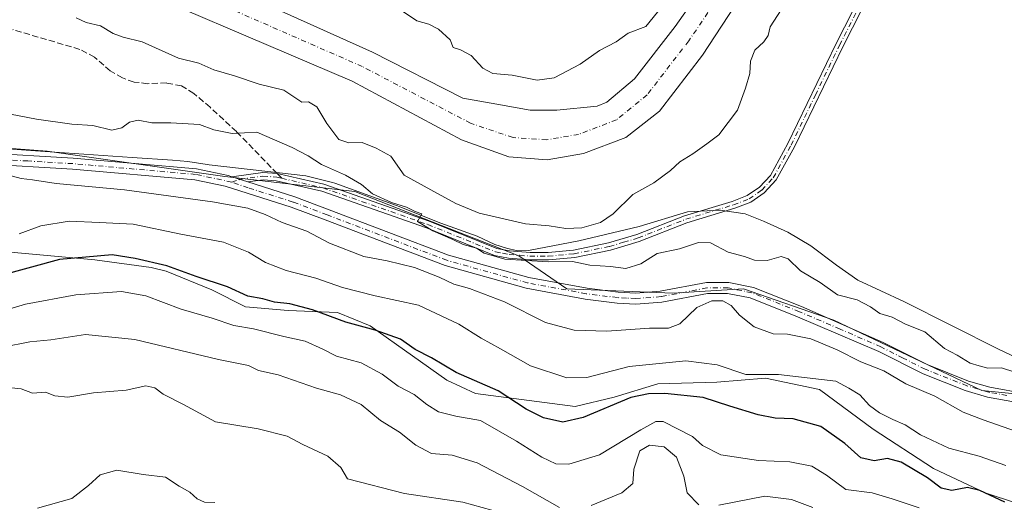
# Model space of a CAD drawing. Units: metres. Extents: x 638288 to 641750, y 4722873 to 4725256.
# Drawn here: x 640276 to 640538, y 4723451 to 4723579 of the extents above; entities that cross this region are included whole.
import ezdxf

# ---------------------------------------------------------------- set-up
doc = ezdxf.new("R2010")
doc.units = ezdxf.units.M
doc.header["$MEASUREMENT"] = 0
doc.linetypes.add('DGN Style 3', pattern=[2.307223458686699, 1.648016756204785, -0.6592067024819142])
doc.linetypes.add('DGN Style 4', pattern=[2.6384748266838614, 1.318413404963828, -0.6592067024819142, 0.001648016756204785, -0.6592067024819142])
for name, color, linetype, lineweight in [('Camino Cxs', 7, 'Continuous', 0), ('Camino eje', 30, 'DGN Style 4', 13), ('Corriente natural Cxs', 4, 'Continuous', 13), ('Corriente natural eje', 4, 'DGN Style 4', 0), ('Curva de nivel maestra', 30, 'Continuous', 30), ('Curva de nivel normal', 30, 'Continuous', 0), ('Espacio natural protegido', 121, 'Continuous', 13), ('Espacio natural protegido CxS', 121, 'Continuous', 0), ('Matorral CxS', 135, 'Continuous', 0), ('Pista no pavimentada Cxs', 111, 'Continuous', 0), ('Pista no pavimentada eje', 91, 'DGN Style 4', 0), ('Senda', 7, 'DGN Style 3', 0), ('Senda no paivmentada conexión', 7, 'DGN Style 3', 0), ('Suelo desnudo CxS', 253, 'Continuous', 0)]:
    doc.layers.add(name, color=color, linetype=linetype, lineweight=lineweight)

# ---------------------------------------------------------------- blocks, each defined once
blk = doc.blocks.new('*U11')
at = {"layer": 'Matorral CxS', "color": 135, "linetype": 'Continuous', "lineweight": 0}
blk.add_polyline3d([(640543.9543000003, 4723732.303400001, 428.7008999999962), (640527.6101000002, 4723704.0601, 427.2608000000037), (640470.5201000003, 4723606.300100001, 427.4685000000027), (640450.2600999996, 4723577.4801, 428.164300000004), (640439.4501, 4723563.5701, 427.9278000000049), (640432.0701000001, 4723557.3101, 428.0083000000013), (640429.5258999999, 4723556.314999999, 427.8448999999965), (640418.7821000004, 4723555.255000001, 427.9101999999984), (640411.6382999998, 4723555.255000001, 427.7988000000041), (640402.7747, 4723556.842499999, 427.409799999994), (640393.7759999996, 4723558.4243, 427.0614999999962), (640369.7600999996, 4723570.6601, 426.360799999995), (640297.6101000002, 4723603.0801, 426.8178000000044), (640236.3400999998, 4723628.5601, 426.3619000000036), (640200.6300999997, 4723645.3201, 426.2880000000005), (640181.7901999997, 4723657.610099999, 425.8902999999991), (640153.2600999996, 4723683.200099999, 426.0142999999953), (640137.0301999999, 4723694.350099999, 426.0169000000024), (640111.8202000001, 4723711.4901, 425.6376000000019), (640091.1001000004, 4723723.700099999, 424.9143999999943), (640081.4101, 4723726.770099999, 425.4474999999948), (640069.5102000004, 4723726.520099999, 426.5099999999948), (640059.1901000004, 4723725.220100001, 426.3068999999959)], dxfattribs=at)

msp = doc.modelspace()

# ---------------------------------------------------------------- linework, layer by layer
at = {"layer": 'Camino Cxs', "color": 7, "linetype": 'Continuous', "lineweight": 0, "extrusion": (-0.01533615962702633, 0.004896050958213402, 0.999870407049288), "elevation": 13744.41306040887, "flags": 128}
msp.add_lwpolyline([(640263.7392452426, 4723526.811667072), (640267.9998484462, 4723525.451650772)], dxfattribs=at)
at = {"layer": 'Camino Cxs', "color": 7, "linetype": 'Continuous', "lineweight": 0}
for points in [[(640332.3300999999, 4723537.4901, 438.0283999999957), (640340.5601000005, 4723538.670100001, 437.7406999999948), (640344.4001000002, 4723538.350099999, 438.0130999999965), (640356.7801000001, 4723535.4901, 437.7296000000061), (640384.8201000001, 4723525.700099999, 436.8962000000029), (640402.7600999996, 4723518.440099999, 436.9134999999952), (640406.1700999998, 4723517.800100001, 436.9064999999973), (640411.6201, 4723517.340100001, 440.3322000000044), (640416.4401000004, 4723517.350099999, 440.0331000000006), (640423.2100999998, 4723517.960100001, 438.4799999999959), (640432.5100999996, 4723519.9001, 439.7703000000038), (640440.0500999996, 4723522.130100001, 434.8911999999983), (640452.7301000003, 4723527.110099999, 432.6052000000054), (640465.4301000005, 4723530.950099999, 431.9790000000066), (640469.4200999998, 4723532.470100001, 431.6661000000022), (640472.6201, 4723534.700099999, 431.6587), (640475.5401, 4723537.8201, 431.7345999999961), (640480.2100999998, 4723546.350099999, 432.9348000000027), (640493.0701000001, 4723572.9301, 431.5239000000002), (640508.3400999998, 4723602.960100001, 437.5037000000011), (640510.4001000002, 4723607.4001, 447.462400000004), (640515.1801000005, 4723619.630100001, 453.9392999999982), (640516.9817000005, 4723618.923400001, 452.4921999999933)], [(640516.9886999996, 4723618.916400001, 452.4851000000053), (640512.1901000004, 4723606.640100001, 441.9149999999936), (640510.0900999998, 4723602.110099999, 434.4670000000042), (640494.8101000005, 4723572.0701, 431.655899999998), (640481.9401000004, 4723545.460100001, 432.4584000000032), (640477.1300999997, 4723536.670100001, 431.6355999999942), (640473.9001000002, 4723533.220100001, 431.6325999999972), (640470.3400999998, 4723530.7401, 431.7029000000039), (640466.0601000005, 4723529.110099999, 431.9714999999997), (640453.3701, 4723525.270099999, 433.7970999999961), (640440.6801000005, 4723520.290100001, 435.4627999999939), (640432.9901000002, 4723518.0101, 437.8726000000024), (640423.5000999998, 4723516.030099999, 438.0096000000049), (640416.5301000001, 4723515.4001, 439.0890000000073), (640411.5401, 4723515.390100001, 439.1704000000027), (640405.9101, 4723515.870100001, 436.9274000000005), (640402.2100999998, 4723516.5601, 436.693299999999), (640384.1300999997, 4723523.880100001, 437.0780999999988), (640356.2401000002, 4723533.620100001, 437.9839000000065), (640344.1001000004, 4723536.420100001, 438.0869999999995), (640340.6201, 4723536.710100001, 437.9015000000073), (640336.5900999998, 4723536.130100001, 438.1003999999957)], [(640510.0900999998, 4723602.110099999, 434.4670000000042), (640494.8101000005, 4723572.0701, 431.655899999998), (640481.9401000004, 4723545.460100001, 432.4584000000032), (640477.1300999997, 4723536.670100001, 431.6355999999942), (640473.9001000002, 4723533.220100001, 431.6325999999972), (640470.3400999998, 4723530.7401, 431.7029000000039), (640466.0601000005, 4723529.110099999, 431.9714999999997), (640453.3701, 4723525.270099999, 433.7970999999961), (640440.6801000005, 4723520.290100001, 435.4627999999939), (640432.9901000002, 4723518.0101, 437.8726000000024), (640423.5000999998, 4723516.030099999, 438.0096000000049), (640416.5301000001, 4723515.4001, 439.0890000000073), (640411.5401, 4723515.390100001, 439.1704000000027), (640405.9101, 4723515.870100001, 436.9274000000005), (640402.2100999998, 4723516.5601, 436.693299999999), (640384.1300999997, 4723523.880100001, 437.0780999999988), (640356.2401000002, 4723533.620100001, 437.9839000000065), (640344.1001000004, 4723536.420100001, 438.0869999999995), (640340.6201, 4723536.710100001, 437.9015000000073), (640336.5900999998, 4723536.130100001, 438.1003999999957), (640332.3300999999, 4723537.4901, 438.0283999999957), (640340.5601000005, 4723538.670100001, 437.7406999999948), (640344.4001000002, 4723538.350099999, 438.0130999999965), (640356.7801000001, 4723535.4901, 437.7296000000061), (640384.8201000001, 4723525.700099999, 436.8962000000029), (640402.7600999996, 4723518.440099999, 436.9134999999952), (640406.1700999998, 4723517.800100001, 436.9064999999973), (640411.6201, 4723517.340100001, 440.3322000000044), (640416.4401000004, 4723517.350099999, 440.0331000000006), (640423.2100999998, 4723517.960100001, 438.4799999999959), (640432.5100999996, 4723519.9001, 439.7703000000038), (640440.0500999996, 4723522.130100001, 434.8911999999983), (640452.7301000003, 4723527.110099999, 432.6052000000054), (640465.4301000005, 4723530.950099999, 431.9790000000066), (640469.4200999998, 4723532.470100001, 431.6661000000022), (640472.6201, 4723534.700099999, 431.6587), (640475.5401, 4723537.8201, 431.7345999999961), (640480.2100999998, 4723546.350099999, 432.9348000000027), (640493.0701000001, 4723572.9301, 431.5239000000002), (640508.3400999998, 4723602.960100001, 437.5037000000011)]]:
    msp.add_polyline3d(points, dxfattribs=at)
at = {"layer": 'Camino eje', "color": 30, "linetype": 'DGN Style 4', "lineweight": 13}
for points in [[(640345.5736999996, 4723537.079700001, 438.1733999999997), (640356.5100999996, 4723534.5551, 437.8552999999956), (640384.4751000004, 4723524.790100001, 436.9609000000055), (640402.4851000002, 4723517.5001, 436.4412000000011), (640404.3350999998, 4723517.155099999, 436.6356999999989), (640406.0401, 4723516.835100001, 436.7869999999967), (640408.8551000003, 4723516.595100001, 437.8812000000034), (640411.5800999999, 4723516.3651, 439.7448000000004), (640416.4851000002, 4723516.3751, 439.5583999999944), (640423.3551000003, 4723516.995100001, 438.0126000000019), (640432.7500999998, 4723518.9551, 438.7753999999986), (640436.5201000003, 4723520.0701, 437.0154999999941), (640440.3651000002, 4723521.210100001, 435.1416000000027), (640453.0500999996, 4723526.190099999, 433.1955000000017), (640465.7451, 4723530.030099999, 431.974000000002), (640469.8800999997, 4723531.6051, 431.6809999999969), (640473.2600999996, 4723533.960100001, 431.6309999999939), (640476.3350999998, 4723537.245100001, 431.6442999999999), (640481.0751, 4723545.905099999, 432.6560999999929), (640487.5100999996, 4723559.210100001, 431.823000000004), (640493.9401000004, 4723572.5001, 431.5852000000014), (640501.5751, 4723587.515100001, 431.4421000000002)], [(640332.2777000006, 4723536.069499999, 438.7734000000055), (640334.4600999998, 4723536.8101, 438.1607999999979), (640340.5900999998, 4723537.690099999, 437.7807999999932), (640344.2500999998, 4723537.3851, 438.047000000006), (640345.5736999996, 4723537.079700001, 438.1733999999997)]]:
    msp.add_polyline3d(points, dxfattribs=at)
at = {"layer": 'Corriente natural Cxs', "color": 4, "linetype": 'Continuous', "lineweight": 13}
for points in [[(640572.0701000001, 4723761.780099999, 427.2179000000033), (640535.2001, 4723699.040100001, 426.3554000000004), (640478.1001000004, 4723601.300100001, 426.9217999999965), (640457.4600999998, 4723569.850099999, 425.9643999999971), (640446.0500999996, 4723554.970100001, 426.3889999999956), (640437.1001000004, 4723547.940099999, 426.2997999999934), (640425.8202000001, 4723543.670100001, 426.5981999999931), (640416.1901000004, 4723541.970100001, 426.618100000007), (640406.0201000003, 4723542.8101, 426.8034000000043), (640393.4301000005, 4723547.290100001, 426.7041999999929), (640364.2801000001, 4723562.960100001, 426.6297999999952), (640291.5202000003, 4723594.030099999, 425.825800000006), (640229.9702000003, 4723619.380100001, 425.7710999999982), (640193.7100999998, 4723636.840100001, 426.1809999999969), (640174.5500999996, 4723649.970100001, 426.251099999994), (640145.3502000002, 4723675.4101, 425.7857999999979), (640104.7801000001, 4723703.3101, 425.4820000000037), (640086.4600999998, 4723714.130100001, 424.438599999994), (640079.2801000001, 4723716.0001, 424.3233999999939), (640059.6501000002, 4723714.300100001, 425.3228999999993)], [(640572.0701000001, 4723761.780099999, 427.2179000000033), (640535.2001, 4723699.040100001, 426.3554000000004), (640478.1001000004, 4723601.300100001, 426.9217999999965), (640457.4600999998, 4723569.850099999, 425.9643999999971), (640446.0500999996, 4723554.970100001, 426.3889999999956), (640437.1001000004, 4723547.940099999, 426.2997999999934), (640425.8202000001, 4723543.670100001, 426.5981999999931), (640416.1901000004, 4723541.970100001, 426.618100000007), (640406.0201000003, 4723542.8101, 426.8034000000043), (640393.4301000005, 4723547.290100001, 426.7041999999929), (640364.2801000001, 4723562.960100001, 426.6297999999952), (640291.5202000003, 4723594.030099999, 425.825800000006), (640229.9702000003, 4723619.380100001, 425.7710999999982), (640193.7100999998, 4723636.840100001, 426.1809999999969), (640174.5500999996, 4723649.970100001, 426.251099999994), (640145.3502000002, 4723675.4101, 425.7857999999979), (640104.7801000001, 4723703.3101, 425.4820000000037), (640086.4600999998, 4723714.130100001, 424.438599999994), (640079.2801000001, 4723716.0001, 424.3233999999939), (640059.6501000002, 4723714.300100001, 425.3228999999993)], [(640059.1901000004, 4723725.220100001, 426.3068999999959), (640069.5102000004, 4723726.520099999, 426.5099999999948), (640081.4101, 4723726.770099999, 425.4474999999948), (640091.1001000004, 4723723.700099999, 424.9143999999943), (640111.8202000001, 4723711.4901, 425.6376000000019), (640137.0301999999, 4723694.350099999, 426.0169000000024), (640153.2600999996, 4723683.200099999, 426.0142999999953), (640181.7901999997, 4723657.610099999, 425.8902999999991), (640200.6300999997, 4723645.3201, 426.2880000000005), (640236.3400999998, 4723628.5601, 426.3619000000036), (640297.6101000002, 4723603.0801, 426.8178000000044), (640369.7600999996, 4723570.6601, 426.360799999995), (640393.7759999996, 4723558.4243, 427.0614999999962), (640402.7747, 4723556.842499999, 427.409799999994), (640411.6382999998, 4723555.255000001, 427.7988000000041), (640418.7821000004, 4723555.255000001, 427.9101999999984), (640429.5258999999, 4723556.314999999, 427.8448999999965), (640432.0701000001, 4723557.3101, 428.0083000000013), (640439.4501, 4723563.5701, 427.9278000000049), (640450.2600999996, 4723577.4801, 428.164300000004), (640470.5201000003, 4723606.300100001, 427.4685000000027), (640527.6101000002, 4723704.0601, 427.2608000000037), (640543.9543000003, 4723732.303400001, 428.7008999999962)], [(640059.1901000004, 4723725.220100001, 426.3068999999959), (640069.5102000004, 4723726.520099999, 426.5099999999948), (640081.4101, 4723726.770099999, 425.4474999999948), (640091.1001000004, 4723723.700099999, 424.9143999999943), (640111.8202000001, 4723711.4901, 425.6376000000019), (640137.0301999999, 4723694.350099999, 426.0169000000024), (640153.2600999996, 4723683.200099999, 426.0142999999953), (640181.7901999997, 4723657.610099999, 425.8902999999991), (640200.6300999997, 4723645.3201, 426.2880000000005), (640236.3400999998, 4723628.5601, 426.3619000000036), (640297.6101000002, 4723603.0801, 426.8178000000044), (640369.7600999996, 4723570.6601, 426.360799999995), (640393.7759999996, 4723558.4243, 427.0614999999962), (640402.7747, 4723556.842499999, 427.409799999994), (640411.6382999998, 4723555.255000001, 427.7988000000041), (640418.7821000004, 4723555.255000001, 427.9101999999984), (640429.5258999999, 4723556.314999999, 427.8448999999965), (640432.0701000001, 4723557.3101, 428.0083000000013), (640439.4501, 4723563.5701, 427.9278000000049), (640450.2600999996, 4723577.4801, 428.164300000004), (640470.5201000003, 4723606.300100001, 427.4685000000027), (640527.6101000002, 4723704.0601, 427.2608000000037), (640543.9543000003, 4723732.303400001, 428.7008999999962)]]:
    msp.add_polyline3d(points, dxfattribs=at)
at = {"layer": 'Corriente natural eje', "color": 4, "linetype": 'DGN Style 4', "lineweight": 0}
msp.add_polyline3d([(640534.9414999997, 4723705.017200001, 426.468200000003), (640474.3101000005, 4723603.800100001, 426.7225000000035), (640453.8601000002, 4723573.670100001, 426.345100000006), (640442.7500999998, 4723559.270099999, 426.4735999999976), (640434.5900999998, 4723552.630100001, 426.687699999995), (640424.5601000005, 4723548.780099999, 426.6426999999967), (640416.0701000001, 4723547.3301, 426.4339999999939), (640407.1001000004, 4723547.9301, 426.3503000000055), (640395.8300999999, 4723551.7301, 426.4370999999956), (640367.0201000003, 4723566.8101, 426.1189000000013), (640294.5701000001, 4723598.5601, 425.6625000000058), (640233.1601, 4723623.970100001, 425.695000000007), (640197.1700999998, 4723641.0801, 426.1373000000021), (640178.1700999998, 4723653.790100001, 425.7321999999986), (640149.3101000005, 4723679.3101, 425.2195999999968), (640108.3000999996, 4723707.4001, 425.1870999999956), (640088.7801000001, 4723718.920100001, 424.1633000000002), (640080.3501000004, 4723721.390100001, 424.3793000000006), (640074.4001000002, 4723721.2601, 424.5964999999997), (640059.4200999998, 4723719.7601, 425.022299999997)], dxfattribs=at)
at = {"layer": 'Curva de nivel maestra', "color": 30, "linetype": 'Continuous', "lineweight": 30, "elevation": 450, "flags": 128}
msp.add_lwpolyline([(640537.9400000004, 4723450.9001), (640531.2699999996, 4723454.0701), (640528, 4723454.800100001), (640523.7999999998, 4723454.0601), (640521, 4723454.670100001), (640517.3499999996, 4723457.440099999), (640510.2999999998, 4723461.610099999), (640506.7300000006, 4723462.5601), (640503.1500000004, 4723461.920100001), (640499.5700000003, 4723462.720100001), (640495.3799999999, 4723466.5001), (640488.9299999997, 4723471.0601), (640481.6200000001, 4723473.0801), (640476.8499999996, 4723473.3101), (640472.3200000003, 4723474.120100001), (640464.75, 4723476.460100001), (640457.6500000004, 4723478.780099999), (640447.4500000002, 4723479.8201), (640443.1600000003, 4723479.7601), (640438.4000000004, 4723478.7301), (640425.7400000002, 4723473.460100001), (640420.3600000005, 4723472.2301), (640415.2199999997, 4723473.340100001), (640410.5599999997, 4723475.690099999), (640403.1399999997, 4723480.5801), (640392.0099999999, 4723485.420100001), (640385.4400000004, 4723489.290100001), (640381.0999999996, 4723491.540100001), (640377.1399999997, 4723494.2501), (640370.4699999997, 4723496.710100001), (640362.6399999997, 4723498.800100001), (640353.8099999997, 4723502.130100001), (640347.7199999997, 4723503.6801), (640343.6699999999, 4723504.100099999), (640340.5700000003, 4723505.0001), (640336.5999999996, 4723505.700099999), (640331.1500000004, 4723508.2401), (640322.8399999999, 4723510.9301), (640314.9900000002, 4723513.7601), (640306.6299999999, 4723515.7301), (640300.4600000001, 4723516.690099999), (640286.5199999996, 4723515.460100001), (640270.5, 4723511.140100001)], dxfattribs=at)
at = {"layer": 'Curva de nivel normal', "color": 30, "linetype": 'Continuous', "lineweight": 0, "flags": 128}
for points, elevation in [([(640377.7400000002, 4723581.550100001), (640381.54, 4723578.940099999), (640384.6900000004, 4723578.120100001), (640387.2599999999, 4723576.800100001), (640390.4100000003, 4723573.9001), (640391.1600000003, 4723571.840100001), (640393.1299999999, 4723571.220100001), (640395.9699999997, 4723569.720100001), (640399.0899999999, 4723566.4101), (640401.7000000002, 4723565.0101), (640406.9000000004, 4723564.550100001), (640413.5199999996, 4723563.2301), (640418.0499999998, 4723563.800100001), (640424.9199999999, 4723567.440099999), (640430.0700000003, 4723571.120100001), (640434.5499999998, 4723573.4101), (640437.7400000002, 4723575.6801), (640442.4299999997, 4723577.5101), (640449.0300000003, 4723585.610099999)], 430), ([(640478.3899999997, 4723581.870100001), (640475.4800000006, 4723577.390100001), (640474.9199999999, 4723575.0701), (640473.8399999999, 4723573.350099999), (640471.4000000004, 4723571.1601), (640470.2199999997, 4723568.290100001), (640470.1200000001, 4723564.940099999), (640468.9100000003, 4723561.0801), (640466.7699999996, 4723555.170100001), (640461.8300000001, 4723548.6601), (640458.6900000004, 4723546.220100001), (640454.9199999999, 4723543.5601), (640451.4400000004, 4723541.4901), (640448.9600000001, 4723539.1801), (640444.5199999996, 4723535.860099999), (640439, 4723532.780099999), (640433.7400000002, 4723527.610099999), (640430.4000000004, 4723525.3101), (640425.4100000003, 4723523.890100001), (640421.1100000005, 4723523.7601), (640416.75, 4723524.470100001), (640410.4000000004, 4723524.970100001), (640402.3799999999, 4723526.840100001), (640398.0800000001, 4723527.8101), (640391.9199999999, 4723530.360099999), (640385.2400000002, 4723534.020099999), (640378.1200000001, 4723537.950099999), (640374.6399999997, 4723542.940099999), (640370.7100000001, 4723545.120100001), (640366.9900000002, 4723546.590100001), (640363.4100000003, 4723546.4801), (640360.7800000003, 4723547.380100001), (640357.5499999998, 4723551.700099999), (640354.9500000002, 4723556.140100001), (640352.7300000006, 4723557.390100001), (640350.9199999999, 4723557.350099999), (640346.1600000003, 4723560.520099999), (640339.6200000001, 4723562.100099999), (640333.0599999997, 4723564.380100001), (640327.5199999996, 4723565.9001), (640323.5700000003, 4723567.6801), (640318.1600000003, 4723569.0801), (640308.4900000002, 4723573.420100001), (640303.3899999997, 4723574.590100001), (640300.7199999997, 4723575.630100001), (640297.3899999997, 4723577.630100001), (640293.54, 4723578.5601), (640290.9100000003, 4723579.800100001)], 430), ([(640540.54, 4723485.530099999), (640537.0499999998, 4723486.690099999), (640533.3899999997, 4723486.5801), (640531.04, 4723487.190099999), (640528.6600000003, 4723487.920100001), (640525.2699999996, 4723490.040100001), (640521.9000000004, 4723491.840100001), (640516.6600000003, 4723496.200099999), (640511.4800000006, 4723498.3201), (640507.9199999999, 4723500.140100001), (640504.6600000003, 4723501.110099999), (640502.2199999997, 4723502.9301), (640498.6200000001, 4723504.800100001), (640493.3600000005, 4723506.120100001), (640488.75, 4723509.3301), (640483.54, 4723512.460100001), (640480.2699999996, 4723515.700099999), (640478.4400000004, 4723516.300100001), (640474.6900000004, 4723515.2601), (640471.2999999998, 4723515.270099999), (640468.6299999999, 4723516.280099999), (640464.3399999999, 4723517.450099999), (640459.6299999999, 4723519.920100001), (640456.4699999997, 4723519.970100001), (640451.3600000005, 4723518.290100001), (640445.4800000006, 4723517.0701), (640441.0700000003, 4723514.360099999), (640437.1299999999, 4723513.130100001), (640433.0099999999, 4723513.6501), (640427.5599999997, 4723513.9801), (640422.9500000002, 4723514.950099999), (640416.4800000006, 4723514.870100001), (640404.8899999997, 4723515.5701), (640399.4299999997, 4723517.1801), (640397.3799999999, 4723518.460100001), (640393.8200000003, 4723519.520099999), (640391.0800000001, 4723520.840100001), (640385.7400000002, 4723523.110099999), (640381.7000000002, 4723525.620100001), (640382.8899999997, 4723527.640100001), (640381.1200000001, 4723528.220100001), (640378.7800000003, 4723529.4001), (640374.75, 4723530.620100001), (640369.7400000002, 4723532.9301), (640366.7599999999, 4723535.4301), (640362.5599999997, 4723537.890100001), (640356.1200000001, 4723540.7501), (640352.6399999997, 4723543.100099999), (640348.3799999999, 4723545.2501), (640338.9400000004, 4723549.370100001), (640332.4299999997, 4723548.970100001), (640327.5599999997, 4723549.9901), (640323.75, 4723551.380100001), (640316.0800000001, 4723551.860099999), (640311.0800000001, 4723551.800100001), (640307.4100000003, 4723552.550100001), (640305.0800000001, 4723552.0601), (640303.0800000001, 4723550.5001), (640300.4100000003, 4723549.9301), (640295.3700000001, 4723551.120100001), (640289.7400000002, 4723551.5001), (640280.4000000004, 4723552.8301), (640271.1500000004, 4723554.5801)], 435), ([(640541.0499999998, 4723469.770099999), (640532.1600000003, 4723472.8101), (640526.7999999998, 4723474.9001), (640519.25, 4723479.140100001), (640511.5599999997, 4723482.4101), (640505.6900000004, 4723485.9101), (640499.5999999996, 4723488.300100001), (640493.3399999999, 4723491.450099999), (640486.3099999997, 4723494.340100001), (640480.1399999997, 4723495.600099999), (640476.29, 4723495.7401), (640471.2300000006, 4723497.5601), (640467.3799999999, 4723500.700099999), (640465.1500000004, 4723503.2501), (640462.9400000004, 4723504.460100001), (640460.0199999996, 4723504.470100001), (640455.9800000006, 4723502.700099999), (640451.4800000006, 4723498.4101), (640448.4500000002, 4723497.220100001), (640443.3600000005, 4723497.2301), (640432.0800000001, 4723496.4101), (640423.4000000004, 4723496.720100001), (640415.7300000006, 4723498.7401), (640404.7999999998, 4723504.2501), (640395.4900000002, 4723507.800100001), (640391.3300000001, 4723508.920100001), (640387.4600000001, 4723510.770099999), (640380.9199999999, 4723513.340100001), (640373.5899999999, 4723515.100099999), (640367.4299999997, 4723516.2501), (640358.29, 4723519.840100001), (640352.2199999997, 4723523.040100001), (640345.7400000002, 4723525.3201), (640341.2100000001, 4723527.420100001), (640336.5899999999, 4723529.110099999), (640327.1900000004, 4723530.8201), (640303.7300000006, 4723533.9801), (640285.5800000001, 4723535.6601), (640279.3099999997, 4723536.710100001), (640276.29, 4723537.0601), (640272.6399999997, 4723538.020099999)], 440), ([(640538.1900000004, 4723460.720100001), (640531.0599999997, 4723463.1801), (640523, 4723465.300100001), (640515.5199999996, 4723468.860099999), (640511.4000000004, 4723471.520099999), (640508.0800000001, 4723472.880100001), (640504.5700000003, 4723474.700099999), (640501.9000000004, 4723476.690099999), (640499.3600000005, 4723479.4801), (640496.4600000001, 4723481.2601), (640493, 4723483.090100001), (640477.7300000006, 4723484.860099999), (640469.0599999997, 4723484.850099999), (640461.3899999997, 4723487.450099999), (640453.0499999998, 4723488.5001), (640438.0199999996, 4723487.0001), (640426.7199999997, 4723484.0801), (640421.4000000004, 4723484.0001), (640411.7400000002, 4723487.1801), (640403.7400000002, 4723491.7401), (640398.6200000001, 4723494.540100001), (640392.7199999997, 4723498.2501), (640381.9800000006, 4723503.360099999), (640370.4800000006, 4723505.8201), (640361.7599999999, 4723508.050100001), (640354.6600000003, 4723510.520099999), (640346.7699999996, 4723512.5601), (640341.25, 4723514.690099999), (640336.7300000006, 4723517.460100001), (640330.0800000001, 4723520.100099999), (640318.75, 4723522.2301), (640306.0800000001, 4723524.850099999), (640297.0800000001, 4723525.360099999), (640289.0800000001, 4723525.640100001), (640281.5, 4723524.4001), (640275.7199999997, 4723522.3201)], 445), ([(640515.1100000005, 4723449.440099999), (640507.9699999997, 4723451.790100001), (640502.6299999999, 4723453.4001), (640495.6200000001, 4723454.3301), (640490.4699999997, 4723458.0801), (640486.5800000001, 4723460.470100001), (640480.7300000006, 4723461.630100001), (640472.3899999997, 4723462.0001), (640462.3899999997, 4723463.4801), (640457.5199999996, 4723466.040100001), (640454.8499999996, 4723468.420100001), (640447.0300000003, 4723472.4001), (640445.0899999999, 4723472.4001), (640441.1399999997, 4723470.210100001), (640430.0899999999, 4723463.530099999), (640421.9800000006, 4723461.040100001), (640418.4699999997, 4723461.130100001), (640414.7800000003, 4723462.9001), (640408.0499999998, 4723467.200099999), (640398.4400000004, 4723472.620100001), (640391.8799999999, 4723473.8101), (640387.2999999998, 4723474.960100001), (640384.1600000003, 4723476.870100001), (640380.8200000003, 4723479.530099999), (640376.5700000003, 4723481.800100001), (640372.2999999998, 4723484.970100001), (640366.6799999997, 4723487.970100001), (640360.1699999999, 4723489.7301), (640356.4900000002, 4723491.590100001), (640351.7800000003, 4723493.720100001), (640346.1799999997, 4723494.960100001), (640338.0899999999, 4723497.0001), (640332.8600000005, 4723497.950099999), (640327.0899999999, 4723499.860099999), (640318.8099999997, 4723502.2401), (640309.4400000004, 4723505.860099999), (640303.0099999999, 4723506.940099999), (640290.8499999996, 4723506.090100001), (640277.4000000004, 4723503.640100001), (640269.3600000005, 4723501.1801)], 455), ([(640271.4199999999, 4723492.120100001), (640278.5899999999, 4723493.590100001), (640284.1699999999, 4723494.100099999), (640293.4199999999, 4723495.530099999), (640306.5, 4723494.2301), (640328.75, 4723488.880100001), (640336.75, 4723487.3101), (640339.4299999997, 4723485.9801), (640344.6600000003, 4723484.780099999), (640354.7999999998, 4723481.270099999), (640361.2199999997, 4723479.4901), (640366.7199999997, 4723476.880100001), (640371.8200000003, 4723472.670100001), (640376.8899999997, 4723469.590100001), (640381.2400000002, 4723466.0801), (640385.4199999999, 4723463.9001), (640390.8799999999, 4723463.460100001), (640397.5999999996, 4723461.4101), (640409.6399999997, 4723455.090100001), (640419.5, 4723449.530099999)], 460), ([(640271.0999999996, 4723481.6501), (640276.3300000001, 4723481.0801), (640279.3300000001, 4723479.940099999), (640282.75, 4723480.190099999), (640285.2400000002, 4723479.2301), (640288.6799999997, 4723478.840100001), (640295.5599999997, 4723479.9901), (640304.2100000001, 4723480.690099999), (640309.4299999997, 4723481.860099999), (640311.8499999996, 4723481.340100001), (640314.04, 4723479.6601), (640319.4900000002, 4723476.9001), (640327.9600000001, 4723472.280099999), (640339.3600000005, 4723470.440099999), (640347.04, 4723468.4801), (640351.1699999999, 4723466.280099999), (640357.8300000001, 4723463.140100001), (640361.2800000003, 4723460.1501), (640363.0800000001, 4723457.100099999), (640378.2699999996, 4723453.220100001), (640393.7199999997, 4723450.940099999), (640404.0199999996, 4723448.100099999)], 465), ([(640427.9000000004, 4723450.0101), (640436.0599999997, 4723453.370100001), (640438.9800000006, 4723455.860099999), (640439.2699999996, 4723459.710100001), (640440.8399999999, 4723464.610099999), (640443.4299999997, 4723466.090100001), (640447.3200000003, 4723465.620100001), (640450.5599999997, 4723462.9301), (640452.4900000002, 4723457.8201), (640453.4100000003, 4723453.370100001), (640456.5199999996, 4723450.1801)], 460), ([(640280.6200000001, 4723449.300100001), (640289.7199999997, 4723451.9101), (640294.2000000002, 4723455.3301), (640297.3399999999, 4723458.1801), (640301.75, 4723459.460100001), (640308.75, 4723458.290100001), (640314.6299999999, 4723457.550100001), (640318.2999999998, 4723455.1801), (640321.1100000005, 4723453.5701), (640323.1200000001, 4723451.840100001), (640325.0800000001, 4723450.960100001), (640327.7599999999, 4723450.850099999)], 470), ([(640461.8600000005, 4723450.090100001), (640474.0999999996, 4723452.5601), (640481.1299999999, 4723451.670100001), (640486.8799999999, 4723449.5101)], 460)]:
    msp.add_lwpolyline(points, dxfattribs=dict(at, elevation=elevation))
at = {"layer": 'Espacio natural protegido', "color": 121, "linetype": 'Continuous', "lineweight": 13, "flags": 128}
for points in [[(640271.528200001, 4723545.0049), (640280.0762000007, 4723544.4039), (640305.8223000015, 4723542.593800004), (640316.545400001, 4723541.938800001), (640320.6354000013, 4723541.543700002), (640325.7494000006, 4723540.760700001), (640326.2931000004, 4723540.697699999), (640351.9595000013, 4723537.720600001), (640359.1125000003, 4723536.002599998), (640359.7234000004, 4723535.7807), (640376.1055000006, 4723529.830600002), (640387.9035000004, 4723525.145599999), (640397.5904000005, 4723521.652600001), (640402.2944000005, 4723519.496600001), (640405.3394000009, 4723518.519599998), (640408.3034, 4723517.821599999), (640411.2334000001, 4723517.885600001), (640424.5946000007, 4723520.407500001), (640440.6307000017, 4723524.273399999), (640453.5289000008, 4723528.179199999), (640462.1929000019, 4723528.643200002), (640468.8380000019, 4723527.664200001), (640473.7140000017, 4723525.706200001), (640480.1879000011, 4723522.7952), (640486.3109000018, 4723519.1062), (640493.1188000018, 4723513.9912), (640498.8038000019, 4723509.990300002), (640511.0657000006, 4723504.270300002), (640536.4116000015, 4723491.503300001), (640562.1265000001, 4723479.479299998)], [(640271.528200001, 4723545.0049), (640280.0762000007, 4723544.4039), (640305.8223000015, 4723542.593800004), (640316.545400001, 4723541.938800001), (640320.6354000013, 4723541.543700002), (640325.7494000006, 4723540.760700001), (640326.2931000004, 4723540.697699999), (640351.9595000013, 4723537.720600001), (640359.1125000003, 4723536.002599998), (640359.7234000004, 4723535.7807), (640376.1055000006, 4723529.830600002), (640387.9035000004, 4723525.145599999), (640397.5904000005, 4723521.652600001), (640402.2944000005, 4723519.496600001), (640405.3394000009, 4723518.519599998), (640408.3034, 4723517.821599999), (640411.2334000001, 4723517.885600001), (640424.5946000007, 4723520.407500001), (640440.6307000017, 4723524.273399999), (640453.5289000008, 4723528.179199999), (640462.1929000019, 4723528.643200002), (640468.8380000019, 4723527.664200001), (640473.7140000017, 4723525.706200001), (640480.1879000011, 4723522.7952), (640486.3109000018, 4723519.1062), (640493.1188000018, 4723513.9912), (640498.8038000019, 4723509.990300002), (640511.0657000006, 4723504.270300002), (640536.4116000015, 4723491.503300001), (640562.1265000001, 4723479.479299998)], [(640268.5261000006, 4723517.882300002), (640295.901200002, 4723515.382200002), (640310.8388000004, 4723513.3822), (640314.8387000005, 4723512.382100001), (640327.0263000019, 4723507.382200002), (640335.9637000011, 4723502.882200004), (640347.3387000022, 4723501.8821), (640360.4637000011, 4723501.382099997), (640369.0888000014, 4723497.882099999), (640380.3386000014, 4723489.882200004), (640389.4636000015, 4723483.382200004), (640397.0886000018, 4723479.882300001), (640423.6511000005, 4723476.382), (640434.0262999999, 4723478.882000002), (640445.6513000012, 4723482.381900001), (640461.3390000015, 4723482.881800001), (640474.2141000011, 4723483.881800001), (640488.6516000023, 4723480.8817), (640502.9016000016, 4723470.381699998), (640518.9014000013, 4723459.881800001), (640532.6512000001, 4723453.381900001), (640549.338800001, 4723447.881900001)]]:
    msp.add_lwpolyline(points, dxfattribs=at)
at = {"layer": 'Espacio natural protegido CxS', "color": 121, "linetype": 'Continuous', "lineweight": 0, "flags": 128}
for points in [[(640271.5282000004, 4723545.004899999), (640280.0762000004, 4723544.403899999), (640305.8223000009, 4723542.593800002), (640316.5454000004, 4723541.938799999), (640320.6354000008, 4723541.5437), (640325.7494000001, 4723540.7607), (640326.2930999997, 4723540.697699999), (640351.9595000007, 4723537.720599999), (640359.1124999997, 4723536.002599999), (640359.7233999998, 4723535.7807), (640376.1055000002, 4723529.830600001), (640387.9034999998, 4723525.145599999), (640397.5903999998, 4723521.652600001), (640402.2943999999, 4723519.4966), (640405.3394000003, 4723518.519599999), (640408.3033999993, 4723517.821599999), (640411.2333999996, 4723517.885600001), (640424.5946000001, 4723520.407500001), (640440.6306999989, 4723524.273399998), (640453.5289000003, 4723528.179199998), (640462.1929000012, 4723528.643200001), (640468.8380000013, 4723527.664200001), (640473.7139999989, 4723525.7062), (640480.1879000005, 4723522.795199999), (640486.310899999, 4723519.106199999), (640493.1188000012, 4723513.991199999), (640498.8037999991, 4723509.990300001), (640511.0657, 4723504.270300001), (640536.411600001, 4723491.5033), (640562.1264999995, 4723479.479299999)], [(640562.1264999995, 4723479.479299999), (640536.411600001, 4723491.5033), (640511.0657, 4723504.270300001), (640498.8037999991, 4723509.990300001), (640493.1188000012, 4723513.991199999), (640486.310899999, 4723519.106199999), (640480.1879000005, 4723522.795199999), (640473.7139999989, 4723525.7062), (640468.8380000013, 4723527.664200001), (640462.1929000012, 4723528.643200001), (640453.5289000003, 4723528.179199998), (640440.6306999989, 4723524.273399998), (640424.5946000001, 4723520.407500001), (640411.2333999996, 4723517.885600001), (640408.3033999993, 4723517.821599999), (640405.3394000003, 4723518.519599999), (640402.2943999999, 4723519.4966), (640397.5903999998, 4723521.652600001), (640387.9034999998, 4723525.145599999), (640376.1055000002, 4723529.830600001), (640359.7233999998, 4723535.7807), (640359.1124999997, 4723536.002599999), (640351.9595000007, 4723537.720599999), (640326.2930999997, 4723540.697699999), (640325.7494000001, 4723540.7607), (640320.6354000008, 4723541.5437), (640316.5454000004, 4723541.938799999), (640305.8223000009, 4723542.593800002), (640280.0762000004, 4723544.403899999), (640271.5282000004, 4723545.004899999)], [(640268.5261, 4723517.882300001), (640295.9011999991, 4723515.382200001), (640310.8387999998, 4723513.3822), (640314.8386999998, 4723512.3821), (640327.026299999, 4723507.382200001), (640335.9637000007, 4723502.882200002), (640347.3386999995, 4723501.882099999), (640360.4637000005, 4723501.382099999), (640369.0888000008, 4723497.882099999), (640380.3386000008, 4723489.882200002), (640389.463600001, 4723483.382200002), (640397.0886000012, 4723479.882300001), (640423.6510999999, 4723476.381999999), (640434.0262999993, 4723478.882), (640445.6513000006, 4723482.381899999), (640461.3389999988, 4723482.881800001), (640474.2141000006, 4723483.881800001), (640488.6515999995, 4723480.8817), (640502.901600001, 4723470.3817), (640518.9014000007, 4723459.881800001), (640532.6511999995, 4723453.381900001), (640549.3388000004, 4723447.881899999)]]:
    msp.add_lwpolyline(points, dxfattribs=at)
at = {"layer": 'Matorral CxS', "color": 135, "linetype": 'Continuous', "lineweight": 0}
for points in [[(640059.6501000002, 4723714.300100001, 425.3228999999993), (640079.2801000001, 4723716.0001, 424.3233999999939), (640086.4600999998, 4723714.130100001, 424.438599999994), (640104.7801000001, 4723703.3101, 425.4820000000037), (640145.3502000002, 4723675.4101, 425.7857999999979), (640174.5500999996, 4723649.970100001, 426.251099999994), (640193.7100999998, 4723636.840100001, 426.1809999999969), (640229.9702000003, 4723619.380100001, 425.7710999999982), (640291.5202000003, 4723594.030099999, 425.825800000006), (640364.2801000001, 4723562.960100001, 426.6297999999952), (640393.4301000005, 4723547.290100001, 426.7041999999929), (640406.0201000003, 4723542.8101, 426.8034000000043), (640416.1901000004, 4723541.970100001, 426.618100000007), (640425.8202000001, 4723543.670100001, 426.5981999999931), (640437.1001000004, 4723547.940099999, 426.2997999999934), (640446.0500999996, 4723554.970100001, 426.3889999999956), (640457.4600999998, 4723569.850099999, 425.9643999999971), (640478.1001000004, 4723601.300100001, 426.9217999999965), (640535.2001, 4723699.040100001, 426.3554000000004), (640572.0701000001, 4723761.780099999, 427.2179000000033)], [(640572.0701000001, 4723761.780099999, 427.2179000000033), (640535.2001, 4723699.040100001, 426.3554000000004), (640478.1001000004, 4723601.300100001, 426.9217999999965), (640457.4600999998, 4723569.850099999, 425.9643999999971), (640446.0500999996, 4723554.970100001, 426.3889999999956), (640437.1001000004, 4723547.940099999, 426.2997999999934), (640425.8202000001, 4723543.670100001, 426.5981999999931), (640416.1901000004, 4723541.970100001, 426.618100000007), (640406.0201000003, 4723542.8101, 426.8034000000043), (640393.4301000005, 4723547.290100001, 426.7041999999929), (640364.2801000001, 4723562.960100001, 426.6297999999952), (640291.5202000003, 4723594.030099999, 425.825800000006), (640229.9702000003, 4723619.380100001, 425.7710999999982), (640193.7100999998, 4723636.840100001, 426.1809999999969), (640174.5500999996, 4723649.970100001, 426.251099999994), (640145.3502000002, 4723675.4101, 425.7857999999979), (640104.7801000001, 4723703.3101, 425.4820000000037), (640086.4600999998, 4723714.130100001, 424.438599999994), (640079.2801000001, 4723716.0001, 424.3233999999939), (640059.6501000002, 4723714.300100001, 425.3228999999993)], [(640543.9543000003, 4723732.303400001, 428.7008999999962), (640527.6101000002, 4723704.0601, 427.2608000000037), (640470.5201000003, 4723606.300100001, 427.4685000000027), (640450.2600999996, 4723577.4801, 428.164300000004), (640439.4501, 4723563.5701, 427.9278000000049), (640432.0701000001, 4723557.3101, 428.0083000000013), (640429.5258999999, 4723556.314999999, 427.8448999999965), (640418.7821000004, 4723555.255000001, 427.9101999999984), (640411.6382999998, 4723555.255000001, 427.7988000000041), (640402.7747, 4723556.842499999, 427.409799999994), (640393.7759999996, 4723558.4243, 427.0614999999962), (640369.7600999996, 4723570.6601, 426.360799999995), (640297.6101000002, 4723603.0801, 426.8178000000044), (640236.3400999998, 4723628.5601, 426.3619000000036), (640200.6300999997, 4723645.3201, 426.2880000000005), (640181.7901999997, 4723657.610099999, 425.8902999999991), (640153.2600999996, 4723683.200099999, 426.0142999999953), (640137.0301999999, 4723694.350099999, 426.0169000000024), (640111.8202000001, 4723711.4901, 425.6376000000019), (640091.1001000004, 4723723.700099999, 424.9143999999943), (640081.4101, 4723726.770099999, 425.4474999999948), (640069.5102000004, 4723726.520099999, 426.5099999999948), (640059.1901000004, 4723725.220100001, 426.3068999999959)], [(640061.8759000005, 4723541.474500001, 431.1098999999958), (640157.0421000002, 4723550.877699999, 433.101999999999), (640172.9118999997, 4723554.226700001, 434.1594000000041), (640199.3371000001, 4723553.227499999, 435.5197000000044), (640234.7626999998, 4723547.8979, 436.514599999995), (640283.1785000004, 4723544.329100001, 437.2124999999942), (640330.4255999997, 4723537.543099999, 437.2274999999936), (640364.9943000004, 4723533.543299999, 434.9377999999998), (640408.6281000003, 4723516.470899999, 433.1967000000004), (640421.3879000006, 4723507.686899999, 436.2005999999965), (640449.5859000003, 4723506.5121, 436.2603999999993), (640453.8698000005, 4723506.779899999, 436.5008999999991), (640468.3838999998, 4723507.687100001, 437.090400000001), (640492.4254999999, 4723499.3873, 436.8849000000046), (640531.8262999998, 4723480.6557, 436.3405000000057), (640567.0734000001, 4723477.129899999, 436.0233000000007)], [(640619.8362999996, 4723490.026900001, 434.4437999999937), (640567.0734000001, 4723477.129899999, 436.0233000000007), (640531.8262999998, 4723480.6557, 436.3405000000057), (640492.4254999999, 4723499.3873, 436.8849000000046), (640468.3838999998, 4723507.687100001, 437.090400000001), (640453.8698000005, 4723506.779899999, 436.5008999999991), (640449.5859000003, 4723506.5121, 436.2603999999993), (640421.3879000006, 4723507.686899999, 436.2005999999965), (640408.6281000003, 4723516.470899999, 433.1967000000004), (640364.9943000004, 4723533.543299999, 434.9377999999998), (640330.4255999997, 4723537.543099999, 437.2274999999936), (640283.1785000004, 4723544.329100001, 437.2124999999942), (640234.7626999998, 4723547.8979, 436.514599999995), (640199.3371000001, 4723553.227499999, 435.5197000000044), (640172.9118999997, 4723554.226700001, 434.1594000000041), (640157.0421000002, 4723550.877699999, 433.101999999999)], [(640619.8362999996, 4723490.026900001, 434.4437999999937), (640567.0734000001, 4723477.129899999, 436.0233000000007), (640531.8262999998, 4723480.6557, 436.3405000000057), (640492.4254999999, 4723499.3873, 436.8849000000046), (640468.3838999998, 4723507.687100001, 437.090400000001), (640453.8698000005, 4723506.779899999, 436.5008999999991), (640449.5859000003, 4723506.5121, 436.2603999999993), (640421.3879000006, 4723507.686899999, 436.2005999999965), (640408.6281000003, 4723516.470899999, 433.1967000000004), (640364.9943000004, 4723533.543299999, 434.9377999999998), (640330.4255999997, 4723537.543099999, 437.2274999999936), (640283.1785000004, 4723544.329100001, 437.2124999999942), (640234.7626999998, 4723547.8979, 436.514599999995), (640199.3371000001, 4723553.227499999, 435.5197000000044), (640172.9118999997, 4723554.226700001, 434.1594000000041), (640157.0421000002, 4723550.877699999, 433.101999999999)], [(640567.0734000001, 4723477.129899999, 436.0233000000007), (640531.8262999998, 4723480.6557, 436.3405000000057), (640492.4254999999, 4723499.3873, 436.8849000000046), (640468.3838999998, 4723507.687100001, 437.090400000001), (640453.8698000005, 4723506.779899999, 436.5008999999991), (640449.5859000003, 4723506.5121, 436.2603999999993), (640421.3879000006, 4723507.686899999, 436.2005999999965), (640408.6281000003, 4723516.470899999, 433.1967000000004), (640364.9943000004, 4723533.543299999, 434.9377999999998), (640330.4255999997, 4723537.543099999, 437.2274999999936), (640283.1785000004, 4723544.329100001, 437.2124999999942), (640234.7626999998, 4723547.8979, 436.514599999995)]]:
    msp.add_polyline3d(points, dxfattribs=at)
at = {"layer": 'Pista no pavimentada Cxs', "color": 111, "linetype": 'Continuous', "lineweight": 0, "extrusion": (-0.01533615962702633, 0.004896050958213402, 0.999870407049288), "elevation": 13744.41306040887, "flags": 128}
msp.add_lwpolyline([(640263.7392452426, 4723526.811667072), (640267.9998484462, 4723525.451650772)], dxfattribs=at)
at = {"layer": 'Pista no pavimentada Cxs', "color": 111, "linetype": 'Continuous', "lineweight": 0}
for points in [[(640053.7901, 4723539.440099999, 431.9447999999975), (640093.4700999996, 4723546.0601, 437.3816999999981), (640103.5100999996, 4723547.450099999, 438.2722000000067), (640121.5500999996, 4723548.960100001, 432.866399999999), (640144.3101000005, 4723550.120100001, 438.3295999999973), (640173.0701000001, 4723553.130100001, 439.8399000000064), (640179.2100999998, 4723553.670100001, 438.1073000000034), (640184.7901, 4723553.670100001, 436.2774999999965), (640196.3800999997, 4723552.710100001, 439.5430000000051), (640220.7701000003, 4723549.170100001, 438.2581999999966), (640249.4600999998, 4723544.8201, 439.2403999999952), (640266.1601, 4723543.860099999, 439.4082000000053), (640290.1601, 4723542.440099999, 438.152700000006), (640322.9001000002, 4723539.5801, 438.7966000000015), (640331.3201000001, 4723537.8101, 438.0191999999952), (640332.3300999999, 4723537.4901, 438.0283999999957)], [(640266.1601, 4723543.860099999, 439.4082000000053), (640290.1601, 4723542.440099999, 438.152700000006), (640322.9001000002, 4723539.5801, 438.7966000000015), (640331.3201000001, 4723537.8101, 438.0191999999952), (640332.3300999999, 4723537.4901, 438.0283999999957), (640336.5900999998, 4723536.130100001, 438.1003999999957), (640349.0701000001, 4723532.1601, 438.3328000000038), (640358.1801000005, 4723528.7401, 438.5228000000062), (640389.9600999998, 4723516.6601, 438.4141999999993), (640411.2901, 4723510.690099999, 437.6609999999928), (640426.7801000001, 4723507.8301, 437.3788000000059), (640435.0301000001, 4723506.8101, 437.9510000000009), (640439.7401000002, 4723506.5701, 437.7145000000019), (640446.2801000001, 4723507.0601, 437.3769999999931), (640458.5301000001, 4723509.4001, 439.1251000000047), (640464.4901000002, 4723509.380100001, 438.6239999999962), (640471.0201000003, 4723508.0701, 438.3877999999968), (640483.8201000001, 4723502.960100001, 438.2409000000043), (640505.5401, 4723493.440099999, 438.4753000000055), (640517.2701000003, 4723487.520099999, 439.860799999995), (640528.2701000003, 4723483.1601, 439.776199999993), (640533.9301000005, 4723481.4901, 439.9407999999967), (640543.5800999999, 4723479.7601, 437.5014999999985)], [(640543.2500999998, 4723477.0801, 437.0028000000021), (640533.3101000005, 4723478.870100001, 439.4612000000052), (640527.3901000004, 4723480.610099999, 441.2578000000067), (640516.1700999998, 4723485.0601, 439.6266000000033), (640504.3901000004, 4723491.0001, 439.0529999999999), (640482.7301000003, 4723500.2401, 438.9468999999954), (640470.1801000005, 4723505.2501, 439.0412000000069), (640464.1901000004, 4723506.450099999, 439.3530000000028), (640458.8000999996, 4723506.470100001, 439.5209000000032), (640446.6700999998, 4723504.1501, 438.1138000000064), (640439.7701000003, 4723503.630100001, 438.1981999999989), (640434.7701000003, 4723503.890100001, 438.4330999999948), (640426.3300999999, 4723504.9301, 438.3101000000024), (640410.6401000004, 4723507.8301, 437.9394999999931), (640389.0201000003, 4723513.880100001, 439.0497000000032), (640357.1401000004, 4723526.0001, 439.1897999999928), (640348.1101000002, 4723529.390100001, 439.0816999999952), (640330.5701000001, 4723534.970100001, 439.2416999999987), (640322.4700999996, 4723536.670100001, 438.2399000000005), (640289.9501, 4723539.520099999, 438.7997000000032), (640265.9901000002, 4723540.9301, 440.2868000000017)], [(640543.2500999998, 4723477.0801, 437.0028000000021), (640533.3101000005, 4723478.870100001, 439.4612000000052), (640527.3901000004, 4723480.610099999, 441.2578000000067), (640516.1700999998, 4723485.0601, 439.6266000000033), (640504.3901000004, 4723491.0001, 439.0529999999999), (640482.7301000003, 4723500.2401, 438.9468999999954), (640470.1801000005, 4723505.2501, 439.0412000000069), (640464.1901000004, 4723506.450099999, 439.3530000000028), (640458.8000999996, 4723506.470100001, 439.5209000000032), (640446.6700999998, 4723504.1501, 438.1138000000064), (640439.7701000003, 4723503.630100001, 438.1981999999989), (640434.7701000003, 4723503.890100001, 438.4330999999948), (640426.3300999999, 4723504.9301, 438.3101000000024), (640410.6401000004, 4723507.8301, 437.9394999999931), (640389.0201000003, 4723513.880100001, 439.0497000000032), (640357.1401000004, 4723526.0001, 439.1897999999928), (640348.1101000002, 4723529.390100001, 439.0816999999952), (640330.5701000001, 4723534.970100001, 439.2416999999987), (640322.4700999996, 4723536.670100001, 438.2399000000005), (640289.9501, 4723539.520099999, 438.7997000000032), (640265.9901000002, 4723540.9301, 440.2868000000017)], [(640336.5900999998, 4723536.130100001, 438.1003999999957), (640349.0701000001, 4723532.1601, 438.3328000000038), (640358.1801000005, 4723528.7401, 438.5228000000062), (640389.9600999998, 4723516.6601, 438.4141999999993), (640411.2901, 4723510.690099999, 437.6609999999928), (640426.7801000001, 4723507.8301, 437.3788000000059), (640435.0301000001, 4723506.8101, 437.9510000000009), (640439.7401000002, 4723506.5701, 437.7145000000019), (640446.2801000001, 4723507.0601, 437.3769999999931), (640458.5301000001, 4723509.4001, 439.1251000000047), (640464.4901000002, 4723509.380100001, 438.6239999999962), (640471.0201000003, 4723508.0701, 438.3877999999968), (640483.8201000001, 4723502.960100001, 438.2409000000043), (640505.5401, 4723493.440099999, 438.4753000000055), (640517.2701000003, 4723487.520099999, 439.860799999995), (640528.2701000003, 4723483.1601, 439.776199999993), (640533.9301000005, 4723481.4901, 439.9407999999967), (640543.5800999999, 4723479.7601, 437.5014999999985)]]:
    msp.add_polyline3d(points, dxfattribs=at)
at = {"layer": 'Pista no pavimentada eje', "color": 91, "linetype": 'DGN Style 4', "lineweight": 0}
for points in [[(640332.2777000006, 4723536.069499999, 438.7734000000055), (640326.8951000003, 4723537.2401, 437.9550000000018), (640322.6851000005, 4723538.1251, 438.1290000000009), (640306.3151000004, 4723539.5551, 438.8166000000056), (640290.0551000005, 4723540.9801, 438.4758000000002), (640278.0551000005, 4723541.690099999, 439.178700000004), (640266.0751, 4723542.395099999, 439.5025000000023), (640249.3101000005, 4723543.360099999, 439.1046000000061), (640220.5551000005, 4723547.720100001, 437.9284999999945), (640208.4101, 4723549.485099999, 437.9343999999983), (640196.2150999998, 4723551.255100001, 438.9168000000063), (640184.7301000003, 4723552.2051, 435.7563999999985), (640179.2751000002, 4723552.2051, 437.1120999999985), (640176.2050999999, 4723551.9351, 438.3573000000034), (640173.2100999998, 4723551.670100001, 439.3911999999983), (640158.8300999999, 4723550.165100001, 445.2293999999966), (640144.4250999996, 4723548.6601, 437.3742999999959), (640133.0301000001, 4723548.075099999, 434.8371999999945), (640121.6501000002, 4723547.495100001, 433.2694999999949), (640103.6700999998, 4723545.9901, 437.5443999999989), (640093.6901000004, 4723544.610099999, 436.2838000000047), (640054.0000999998, 4723537.9901, 431.6981999999989)], [(640538.4451000001, 4723479.315099999, 438.053700000004), (640533.6201, 4723480.1801, 439.6772999999957), (640530.6601, 4723481.050100001, 440.3411000000052), (640527.8300999999, 4723481.8851, 439.700800000006), (640516.7200999996, 4723486.290100001, 439.6518999999971), (640510.8300999999, 4723489.2601, 438.9942000000011), (640504.9650999998, 4723492.220100001, 438.5136000000057), (640494.1051000003, 4723496.9801, 438.7580000000017), (640483.2751000002, 4723501.600099999, 438.4952000000048), (640470.6001000004, 4723506.6601, 438.5828000000038), (640464.3400999998, 4723507.915100001, 438.5593999999983), (640458.6651, 4723507.9351, 438.7590999999957), (640446.4751000004, 4723505.6051, 437.7406999999948), (640439.7550999997, 4723505.100099999, 437.9562000000006), (640437.2550999997, 4723505.2301, 438.0078999999969), (640434.9001000002, 4723505.350099999, 438.1910000000062), (640426.5551000005, 4723506.380100001, 437.7534000000014), (640410.9650999998, 4723509.2601, 437.7823999999965), (640389.4901000002, 4723515.270099999, 438.7133999999933), (640357.6601, 4723527.370100001, 438.7286000000022), (640348.5900999998, 4723530.7751, 438.6913000000059), (640336.7001, 4723534.557499999, 438.5194999999949), (640332.2777000006, 4723536.069499999, 438.7734000000055)]]:
    msp.add_polyline3d(points, dxfattribs=at)
at = {"layer": 'Senda', "color": 7, "linetype": 'DGN Style 3', "lineweight": 0}
msp.add_polyline3d([(640344.4001000002, 4723538.350099999, 438.0130999999965), (640333.5401, 4723549.5101, 436.9502999999968), (640326.5401, 4723555.970100001, 437.8781000000017), (640322.2200999996, 4723559.670100001, 433.0503000000026), (640318.9101, 4723561.6601, 432.1843999999983), (640314.9600999998, 4723562.450099999, 431.7026999999944), (640309.9600999998, 4723562.2601, 431.6389999999956), (640306.3400999998, 4723562.690099999, 431.3837000000058), (640303.2001, 4723563.770099999, 431.4643999999971), (640299.9901000002, 4723565.6501, 431.2465999999986), (640295.7901, 4723569.300100001, 431.0100999999996), (640291.8800999997, 4723571.390100001, 431.0785000000033), (640274.0701000001, 4723576.640100001, 430.8138000000035)], dxfattribs=at)
at = {"layer": 'Senda no paivmentada conexión', "color": 7, "linetype": 'DGN Style 3', "lineweight": 0, "extrusion": (-0.06262432271241454, 0.06778965534857177, 0.9957322716636904), "elevation": 280542.0461991719, "flags": 128}
msp.add_lwpolyline([(-3675599.928757062, -3022102.995116048), (-3675599.928757062, -3022104.732052778)], dxfattribs=at)
at = {"layer": 'Suelo desnudo CxS', "color": 253, "linetype": 'Continuous', "lineweight": 0}
for points in [[(640572.0701000001, 4723761.780099999, 427.2179000000033), (640535.2001, 4723699.040100001, 426.3554000000004), (640478.1001000004, 4723601.300100001, 426.9217999999965), (640457.4600999998, 4723569.850099999, 425.9643999999971), (640446.0500999996, 4723554.970100001, 426.3889999999956), (640437.1001000004, 4723547.940099999, 426.2997999999934), (640425.8202000001, 4723543.670100001, 426.5981999999931), (640416.1901000004, 4723541.970100001, 426.618100000007), (640406.0201000003, 4723542.8101, 426.8034000000043), (640393.4301000005, 4723547.290100001, 426.7041999999929), (640364.2801000001, 4723562.960100001, 426.6297999999952), (640291.5202000003, 4723594.030099999, 425.825800000006), (640229.9702000003, 4723619.380100001, 425.7710999999982), (640193.7100999998, 4723636.840100001, 426.1809999999969), (640174.5500999996, 4723649.970100001, 426.251099999994), (640145.3502000002, 4723675.4101, 425.7857999999979), (640104.7801000001, 4723703.3101, 425.4820000000037), (640086.4600999998, 4723714.130100001, 424.438599999994), (640079.2801000001, 4723716.0001, 424.3233999999939), (640059.6501000002, 4723714.300100001, 425.3228999999993)], [(640572.0701000001, 4723761.780099999, 427.2179000000033), (640535.2001, 4723699.040100001, 426.3554000000004), (640478.1001000004, 4723601.300100001, 426.9217999999965), (640457.4600999998, 4723569.850099999, 425.9643999999971), (640446.0500999996, 4723554.970100001, 426.3889999999956), (640437.1001000004, 4723547.940099999, 426.2997999999934), (640425.8202000001, 4723543.670100001, 426.5981999999931), (640416.1901000004, 4723541.970100001, 426.618100000007), (640406.0201000003, 4723542.8101, 426.8034000000043), (640393.4301000005, 4723547.290100001, 426.7041999999929), (640364.2801000001, 4723562.960100001, 426.6297999999952), (640291.5202000003, 4723594.030099999, 425.825800000006), (640229.9702000003, 4723619.380100001, 425.7710999999982), (640193.7100999998, 4723636.840100001, 426.1809999999969), (640174.5500999996, 4723649.970100001, 426.251099999994), (640145.3502000002, 4723675.4101, 425.7857999999979), (640104.7801000001, 4723703.3101, 425.4820000000037), (640086.4600999998, 4723714.130100001, 424.438599999994), (640079.2801000001, 4723716.0001, 424.3233999999939), (640059.6501000002, 4723714.300100001, 425.3228999999993)], [(640059.1901000004, 4723725.220100001, 426.3068999999959), (640069.5102000004, 4723726.520099999, 426.5099999999948), (640081.4101, 4723726.770099999, 425.4474999999948), (640091.1001000004, 4723723.700099999, 424.9143999999943), (640111.8202000001, 4723711.4901, 425.6376000000019), (640137.0301999999, 4723694.350099999, 426.0169000000024), (640153.2600999996, 4723683.200099999, 426.0142999999953), (640181.7901999997, 4723657.610099999, 425.8902999999991), (640200.6300999997, 4723645.3201, 426.2880000000005), (640236.3400999998, 4723628.5601, 426.3619000000036), (640297.6101000002, 4723603.0801, 426.8178000000044), (640369.7600999996, 4723570.6601, 426.360799999995), (640393.7759999996, 4723558.4243, 427.0614999999962), (640402.7747, 4723556.842499999, 427.409799999994), (640411.6382999998, 4723555.255000001, 427.7988000000041), (640418.7821000004, 4723555.255000001, 427.9101999999984), (640429.5258999999, 4723556.314999999, 427.8448999999965), (640432.0701000001, 4723557.3101, 428.0083000000013), (640439.4501, 4723563.5701, 427.9278000000049), (640450.2600999996, 4723577.4801, 428.164300000004), (640470.5201000003, 4723606.300100001, 427.4685000000027), (640527.6101000002, 4723704.0601, 427.2608000000037), (640543.9543000003, 4723732.303400001, 428.7008999999962)], [(640543.9543000003, 4723732.303400001, 428.7008999999962), (640527.6101000002, 4723704.0601, 427.2608000000037), (640470.5201000003, 4723606.300100001, 427.4685000000027), (640450.2600999996, 4723577.4801, 428.164300000004), (640439.4501, 4723563.5701, 427.9278000000049), (640432.0701000001, 4723557.3101, 428.0083000000013), (640429.5258999999, 4723556.314999999, 427.8448999999965), (640418.7821000004, 4723555.255000001, 427.9101999999984), (640411.6382999998, 4723555.255000001, 427.7988000000041), (640402.7747, 4723556.842499999, 427.409799999994), (640393.7759999996, 4723558.4243, 427.0614999999962), (640369.7600999996, 4723570.6601, 426.360799999995), (640297.6101000002, 4723603.0801, 426.8178000000044), (640236.3400999998, 4723628.5601, 426.3619000000036), (640200.6300999997, 4723645.3201, 426.2880000000005), (640181.7901999997, 4723657.610099999, 425.8902999999991), (640153.2600999996, 4723683.200099999, 426.0142999999953), (640137.0301999999, 4723694.350099999, 426.0169000000024), (640111.8202000001, 4723711.4901, 425.6376000000019), (640091.1001000004, 4723723.700099999, 424.9143999999943), (640081.4101, 4723726.770099999, 425.4474999999948), (640069.5102000004, 4723726.520099999, 426.5099999999948), (640059.1901000004, 4723725.220100001, 426.3068999999959)]]:
    msp.add_polyline3d(points, dxfattribs=at)

# ---------------------------------------------------------------- block references
at = {"layer": 'Matorral CxS', "color": 135, "linetype": 'Continuous', "lineweight": 0}
msp.add_blockref('*U11', (0, 0), dxfattribs=at)

doc.saveas('drawing.dxf')
